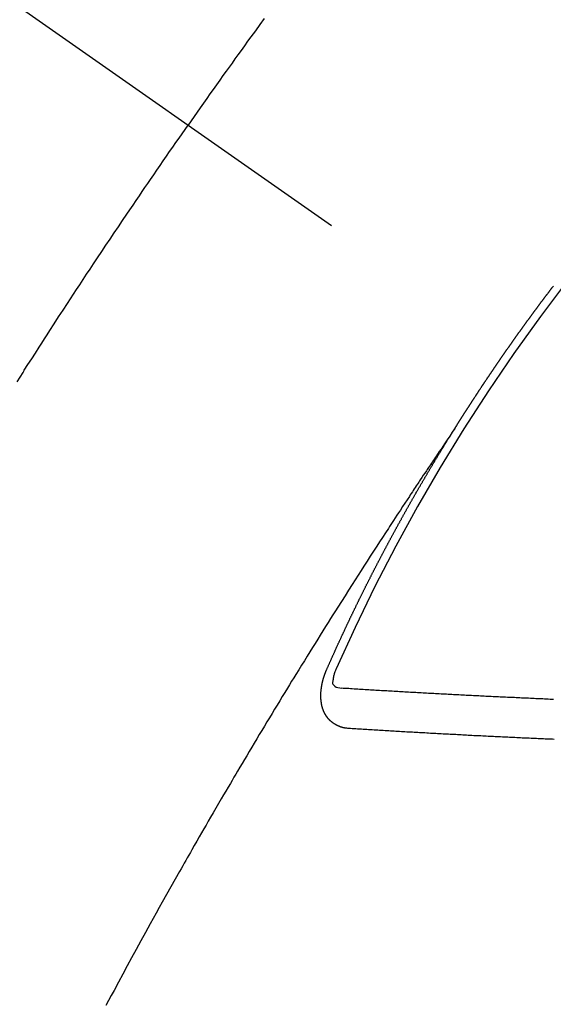
# Model space of a CAD drawing. Extents: x 163 to 26285, y -10810 to -2410.
# Drawn here: x 16024 to 16033, y -3892 to -3875 of the extents above; entities that cross this region are included whole.
import ezdxf

# ---------------------------------------------------------------- set-up
doc = ezdxf.new("R2010")
doc.units = 0
doc.header["$LTSCALE"] = 50
doc.header["$MEASUREMENT"] = 0
doc.linetypes.add('CENTER2', pattern=[1.125, 0.75, -0.125, 0.125, -0.125])
doc.linetypes.add('HIDDEN', pattern=[0.375, 0.25, -0.125])
doc.layers.get('0').update_dxf_attribs({"linetype": 'CONTINUOUS'})
doc.layers.add('150-機器', color=8, linetype='CONTINUOUS')
doc.layers.add('160-文字', color=254, linetype='CONTINUOUS')
doc.styles.add('KH001', font='txt')
doc.dimstyles.new('KH1xx030', dxfattribs={"dimscale": 30, "dimtxt": 2, "dimasz": 0.6, "dimexe": 0.3, "dimexo": 1.2, "dimgap": 0.5, "dimtad": 3, "dimdec": 1, "dimdsep": 46, "dimlunit": 6, "dimtxsty": 'KH001', "dimblk": 'DOT', "dimcen": 1, "dimdle": 1, "dimclrd": 256, "dimclre": 256, "dimclrt": 256, "dimadec": 0, "dimazin": 0, "dimtfac": 1, "dimtdec": 1, "dimtix": 1, "dimtmove": 2, "dimatfit": 3, "dimldrblk": 'CLOSEDBLANK', "dimfxl": 1, "dimtolj": 1, "dimtzin": 0, "dimlwd": -1, "dimlwe": -1, "dimarcsym": 0})

# ---------------------------------------------------------------- blocks, each defined once
blk = doc.blocks.new('_ClosedBlank')
at = {"color": 0, "linetype": 'ByBlock', "lineweight": -2}
for p, q in [((-1, 0.16667), (0, 0)), ((-1, 0.16667), (-1, -0.16667)), ((0, 0), (-1, -0.16667))]:
    blk.add_line(p, q, dxfattribs=at)
blk = doc.blocks.new('_Dot')
at = {"color": 0, "linetype": 'ByBlock', "lineweight": -2}
blk.add_line((-0.5, 0), (-1, 0), dxfattribs=at)
at = {"color": 0, "linetype": 'ByBlock', "const_width": 0.5}
blk.add_lwpolyline([(-0.25, 0, 1), (0.25, 0, 1)], format="xyb", close=True, dxfattribs=at)

msp = doc.modelspace()

# ---------------------------------------------------------------- linework, layer by layer
at = {"layer": '150-機器', "color": 13, "linetype": 'CENTER2'}
msp.add_line((15814.32, -3728.223), (16058.338, -3899.087), dxfattribs=at)
at = {"layer": '150-機器', "color": 13, "linetype": 'HIDDEN'}
for points in [[(16028.217, -3875.323), (16028.143, -3875.424), (16028.07, -3875.526), (16027.996, -3875.627), (16027.941, -3875.703), (16027.886, -3875.779), (16027.832, -3875.855), (16027.777, -3875.931), (16027.728, -3875.999), (16027.68, -3876.067), (16027.631, -3876.134), (16027.583, -3876.202), (16027.528, -3876.278), (16027.473, -3876.355), (16027.419, -3876.432), (16027.365, -3876.508), (16027.31, -3876.585), (16027.256, -3876.661), (16027.202, -3876.738), (16027.148, -3876.814), (16027.097, -3876.887), (16027.046, -3876.959), (16026.995, -3877.032), (16026.944, -3877.105)], [(16024.079, -3881.4), (16024.129, -3881.321), (16024.179, -3881.242), (16024.185, -3881.233), (16024.19, -3881.224), (16024.195, -3881.216), (16024.201, -3881.207), (16024.262, -3881.111), (16024.324, -3881.015), (16024.386, -3880.919), (16024.448, -3880.823), (16024.493, -3880.753), (16024.538, -3880.683), (16024.583, -3880.613), (16024.628, -3880.543), (16024.702, -3880.43), (16024.776, -3880.316), (16024.849, -3880.203), (16024.923, -3880.09), (16024.975, -3880.011), (16025.026, -3879.933), (16025.077, -3879.854), (16025.129, -3879.776), (16025.186, -3879.689), (16025.243, -3879.602), (16025.301, -3879.516), (16025.358, -3879.429), (16025.428, -3879.325), (16025.497, -3879.221), (16025.566, -3879.117), (16025.636, -3879.013), (16025.706, -3878.909), (16025.776, -3878.806), (16025.846, -3878.702), (16025.916, -3878.598), (16025.968, -3878.521), (16026.021, -3878.443), (16026.074, -3878.366), (16026.127, -3878.288), (16026.174, -3878.219), (16026.221, -3878.15), (16026.268, -3878.082), (16026.315, -3878.013), (16026.368, -3877.935), (16026.421, -3877.858), (16026.474, -3877.781), (16026.528, -3877.703), (16026.581, -3877.626), (16026.634, -3877.549), (16026.688, -3877.472), (16026.741, -3877.395), (16026.792, -3877.322), (16026.843, -3877.25), (16026.894, -3877.177), (16026.944, -3877.105)], [(16031.407, -3882.185), (16031.411, -3882.179), (16031.415, -3882.174), (16031.418, -3882.168), (16031.422, -3882.162), (16031.426, -3882.157), (16031.429, -3882.15), (16031.432, -3882.146), (16031.436, -3882.14), (16031.439, -3882.134), (16031.443, -3882.129), (16031.447, -3882.123), (16031.45, -3882.117), (16031.454, -3882.112), (16031.458, -3882.106), (16031.461, -3882.1), (16031.464, -3882.095), (16031.468, -3882.089), (16031.471, -3882.083), (16031.475, -3882.078), (16031.479, -3882.072), (16031.482, -3882.066), (16031.486, -3882.06), (16031.489, -3882.055), (16031.493, -3882.049), (16031.497, -3882.043), (16031.5, -3882.038), (16031.503, -3882.032), (16031.507, -3882.026), (16031.511, -3882.021), (16031.514, -3882.015), (16031.518, -3882.009), (16031.521, -3882.005), (16031.524, -3881.998), (16031.528, -3881.993), (16031.532, -3881.987), (16031.535, -3881.981), (16031.539, -3881.976), (16031.543, -3881.97), (16031.547, -3881.965), (16031.55, -3881.959), (16031.554, -3881.953), (16031.557, -3881.948), (16031.56, -3881.942), (16031.564, -3881.936), (16031.568, -3881.93), (16031.572, -3881.925), (16031.575, -3881.919), (16031.579, -3881.913), (16031.582, -3881.909), (16031.586, -3881.902), (16031.59, -3881.897), (16031.593, -3881.892), (16031.597, -3881.886), (16031.6, -3881.88), (16031.604, -3881.875), (16031.608, -3881.869), (16031.611, -3881.863), (16031.615, -3881.857), (16031.618, -3881.852), (16031.622, -3881.846), (16031.625, -3881.84), (16031.629, -3881.835), (16031.633, -3881.829), (16031.637, -3881.824), (16031.64, -3881.818), (16031.644, -3881.813), (16031.648, -3881.807), (16031.652, -3881.801), (16031.654, -3881.796), (16031.658, -3881.79), (16031.662, -3881.784), (16031.666, -3881.779), (16031.669, -3881.773), (16031.673, -3881.767), (16031.677, -3881.762), (16031.68, -3881.757), (16031.683, -3881.75), (16031.687, -3881.745), (16031.691, -3881.74), (16031.695, -3881.734), (16031.698, -3881.728), (16031.701, -3881.723), (16031.705, -3881.717), (16031.709, -3881.711), (16031.713, -3881.705), (16031.716, -3881.7), (16031.72, -3881.694), (16031.724, -3881.689), (16031.728, -3881.684), (16031.731, -3881.678), (16031.735, -3881.672), (16031.738, -3881.667), (16031.742, -3881.661), (16031.745, -3881.655), (16031.749, -3881.649), (16031.753, -3881.644), (16031.757, -3881.639), (16031.761, -3881.633), (16031.763, -3881.627), (16031.767, -3881.622), (16031.771, -3881.616), (16031.775, -3881.61), (16031.779, -3881.605), (16031.782, -3881.599), (16031.786, -3881.593), (16031.79, -3881.588), (16031.794, -3881.583), (16031.798, -3881.577), (16031.8, -3881.572), (16031.804, -3881.566), (16031.808, -3881.56), (16031.812, -3881.554), (16031.816, -3881.549), (16031.819, -3881.543), (16031.823, -3881.537), (16031.826, -3881.533), (16031.83, -3881.527), (16031.834, -3881.521), (16031.838, -3881.515), (16031.841, -3881.51), (16031.845, -3881.504), (16031.849, -3881.498), (16031.852, -3881.494), (16031.856, -3881.488), (16031.859, -3881.482), (16031.863, -3881.476), (16031.867, -3881.471), (16031.871, -3881.465), (16031.875, -3881.46), (16031.878, -3881.455), (16031.882, -3881.448), (16031.886, -3881.443), (16031.889, -3881.438), (16031.893, -3881.432), (16031.897, -3881.426), (16031.901, -3881.421), (16031.904, -3881.416), (16031.908, -3881.409), (16031.912, -3881.404), (16031.915, -3881.399), (16031.919, -3881.393), (16031.923, -3881.387), (16031.927, -3881.382), (16031.93, -3881.376), (16031.934, -3881.37), (16031.938, -3881.365), (16031.941, -3881.36), (16031.945, -3881.354), (16031.949, -3881.348), (16031.953, -3881.343), (16031.957, -3881.338), (16031.96, -3881.331), (16031.964, -3881.326), (16031.967, -3881.321), (16031.971, -3881.315), (16031.975, -3881.309), (16031.979, -3881.304), (16031.983, -3881.299), (16031.987, -3881.293), (16031.99, -3881.287), (16031.993, -3881.282), (16031.997, -3881.276), (16032.001, -3881.27), (16032.005, -3881.265), (16032.009, -3881.26), (16032.013, -3881.254), (16032.017, -3881.248), (16032.02, -3881.243), (16032.023, -3881.237), (16032.027, -3881.231), (16032.031, -3881.226), (16032.035, -3881.221), (16032.039, -3881.215), (16032.043, -3881.209), (16032.046, -3881.204), (16032.05, -3881.199), (16032.054, -3881.193), (16032.058, -3881.188), (16032.061, -3881.182), (16032.065, -3881.176), (16032.069, -3881.17), (16032.072, -3881.165), (16032.076, -3881.16), (16032.08, -3881.154), (16032.084, -3881.149), (16032.088, -3881.143), (16032.092, -3881.138), (16032.096, -3881.132), (16032.099, -3881.127), (16032.103, -3881.121), (16032.106, -3881.115), (16032.11, -3881.11), (16032.114, -3881.104), (16032.118, -3881.099), (16032.122, -3881.093), (16032.125, -3881.088), (16032.129, -3881.082), (16032.133, -3881.077), (16032.137, -3881.072), (16032.141, -3881.066), (16032.145, -3881.06), (16032.149, -3881.055), (16032.152, -3881.05), (16032.156, -3881.044), (16032.16, -3881.038), (16032.164, -3881.033), (16032.168, -3881.028), (16032.171, -3881.021), (16032.175, -3881.016), (16032.178, -3881.011), (16032.182, -3881.005), (16032.186, -3880.999), (16032.19, -3880.994), (16032.194, -3880.989), (16032.198, -3880.983), (16032.202, -3880.977), (16032.205, -3880.972), (16032.209, -3880.967), (16032.213, -3880.961), (16032.217, -3880.955), (16032.221, -3880.95), (16032.225, -3880.945), (16032.229, -3880.939), (16032.232, -3880.934), (16032.236, -3880.928), (16032.24, -3880.923), (16032.244, -3880.917), (16032.247, -3880.912), (16032.251, -3880.906), (16032.255, -3880.9), (16032.259, -3880.896), (16032.263, -3880.89), (16032.267, -3880.884), (16032.271, -3880.878), (16032.274, -3880.873), (16032.278, -3880.868), (16032.282, -3880.862), (16032.286, -3880.857), (16032.29, -3880.851), (16032.294, -3880.846), (16032.298, -3880.84), (16032.301, -3880.835), (16032.305, -3880.829), (16032.309, -3880.824), (16032.313, -3880.819), (16032.317, -3880.813), (16032.321, -3880.807), (16032.325, -3880.802), (16032.328, -3880.797), (16032.332, -3880.791), (16032.336, -3880.785), (16032.34, -3880.78), (16032.344, -3880.775), (16032.348, -3880.769), (16032.352, -3880.763), (16032.355, -3880.758), (16032.359, -3880.753), (16032.363, -3880.747), (16032.366, -3880.742), (16032.37, -3880.736), (16032.374, -3880.731), (16032.378, -3880.725), (16032.382, -3880.72), (16032.386, -3880.714), (16032.39, -3880.708), (16032.393, -3880.704), (16032.397, -3880.698), (16032.401, -3880.692), (16032.405, -3880.686), (16032.409, -3880.682), (16032.413, -3880.676), (16032.418, -3880.671), (16032.421, -3880.666), (16032.425, -3880.66), (16032.429, -3880.654), (16032.433, -3880.649), (16032.436, -3880.644), (16032.44, -3880.638), (16032.444, -3880.632), (16032.448, -3880.627), (16032.452, -3880.622), (16032.456, -3880.616), (16032.46, -3880.61), (16032.463, -3880.605), (16032.467, -3880.6), (16032.471, -3880.594), (16032.475, -3880.589), (16032.479, -3880.583), (16032.484, -3880.578), (16032.488, -3880.572), (16032.491, -3880.567), (16032.495, -3880.562), (16032.499, -3880.556), (16032.502, -3880.551), (16032.506, -3880.545), (16032.51, -3880.54), (16032.514, -3880.534), (16032.518, -3880.529), (16032.522, -3880.523), (16032.526, -3880.518), (16032.53, -3880.513), (16032.534, -3880.508), (16032.538, -3880.502), (16032.542, -3880.496), (16032.546, -3880.491), (16032.55, -3880.486), (16032.554, -3880.48), (16032.557, -3880.475), (16032.561, -3880.469), (16032.565, -3880.463), (16032.57, -3880.458), (16032.573, -3880.453), (16032.577, -3880.448), (16032.581, -3880.442), (16032.585, -3880.437), (16032.589, -3880.431), (16032.593, -3880.426), (16032.597, -3880.42), (16032.6, -3880.415), (16032.605, -3880.41), (16032.609, -3880.404), (16032.612, -3880.399), (16032.616, -3880.394), (16032.62, -3880.388), (16032.624, -3880.382), (16032.628, -3880.377), (16032.632, -3880.371), (16032.637, -3880.366), (16032.64, -3880.361), (16032.644, -3880.356), (16032.648, -3880.35), (16032.652, -3880.345), (16032.656, -3880.339), (16032.66, -3880.334), (16032.664, -3880.328), (16032.668, -3880.324), (16032.672, -3880.318), (16032.676, -3880.312), (16032.679, -3880.307), (16032.683, -3880.302), (16032.687, -3880.296), (16032.692, -3880.291), (16032.696, -3880.286), (16032.7, -3880.28), (16032.704, -3880.274), (16032.707, -3880.269), (16032.711, -3880.264), (16032.715, -3880.258), (16032.72, -3880.253), (16032.723, -3880.248), (16032.727, -3880.242), (16032.731, -3880.236), (16032.735, -3880.232), (16032.739, -3880.226), (16032.744, -3880.221), (16032.748, -3880.215), (16032.751, -3880.21), (16032.755, -3880.204), (16032.759, -3880.199), (16032.763, -3880.194), (16032.767, -3880.189), (16032.771, -3880.183), (16032.775, -3880.178), (16032.779, -3880.172), (16032.783, -3880.167), (16032.788, -3880.161), (16032.791, -3880.157), (16032.795, -3880.151), (16032.799, -3880.145), (16032.802, -3880.14), (16032.807, -3880.135), (16032.811, -3880.129), (16032.815, -3880.124), (16032.819, -3880.119), (16032.823, -3880.113), (16032.827, -3880.108), (16032.831, -3880.103), (16032.835, -3880.097), (16032.839, -3880.091), (16032.843, -3880.086), (16032.847, -3880.081), (16032.851, -3880.076), (16032.855, -3880.07), (16032.859, -3880.065), (16032.863, -3880.059), (16032.867, -3880.054), (16032.871, -3880.049), (16032.875, -3880.044), (16032.879, -3880.038), (16032.883, -3880.032), (16032.887, -3880.028), (16032.891, -3880.022), (16032.895, -3880.016), (16032.899, -3880.011), (16032.903, -3880.006), (16032.907, -3880.001), (16032.911, -3879.996), (16032.915, -3879.99), (16032.92, -3879.985), (16032.924, -3879.979), (16032.927, -3879.974), (16032.931, -3879.969), (16032.936, -3879.963), (16032.939, -3879.958), (16032.943, -3879.953), (16032.947, -3879.947), (16032.952, -3879.942), (16032.956, -3879.937), (16032.96, -3879.931), (16032.964, -3879.926), (16032.968, -3879.921), (16032.972, -3879.916), (16032.976, -3879.91), (16032.979, -3879.905), (16032.984, -3879.9), (16032.988, -3879.894), (16032.992, -3879.888), (16032.996, -3879.883), (16033, -3879.878), (16033.004, -3879.873), (16033.008, -3879.868), (16033.012, -3879.862), (16033.017, -3879.857), (16033.02, -3879.852), (16033.024, -3879.846), (16033.029, -3879.841), (16033.032, -3879.836), (16033.036, -3879.83), (16033.04, -3879.825), (16033.045, -3879.82), (16033.049, -3879.815), (16033.053, -3879.809), (16033.057, -3879.804), (16033.061, -3879.799)], [(16031.411, -3882.179), (16031.368, -3882.244), (16031.325, -3882.308), (16031.281, -3882.372), (16031.238, -3882.437), (16031.209, -3882.481), (16031.179, -3882.525), (16031.15, -3882.569), (16031.12, -3882.612), (16031.103, -3882.638), (16031.086, -3882.663), (16031.069, -3882.688), (16031.052, -3882.713), (16031.035, -3882.738), (16031.018, -3882.763), (16031.001, -3882.788), (16030.984, -3882.813), (16030.972, -3882.832), (16030.959, -3882.851), (16030.946, -3882.87), (16030.934, -3882.889), (16030.909, -3882.927), (16030.883, -3882.965), (16030.858, -3883.003), (16030.832, -3883.04), (16030.82, -3883.059), (16030.807, -3883.078), (16030.795, -3883.097), (16030.782, -3883.116), (16030.765, -3883.141), (16030.749, -3883.166), (16030.732, -3883.191), (16030.715, -3883.217), (16030.699, -3883.242), (16030.682, -3883.268), (16030.665, -3883.293), (16030.649, -3883.318), (16030.611, -3883.375), (16030.574, -3883.432), (16030.536, -3883.489), (16030.498, -3883.546), (16030.469, -3883.59), (16030.441, -3883.634), (16030.412, -3883.678), (16030.383, -3883.723), (16030.361, -3883.755), (16030.34, -3883.788), (16030.318, -3883.82), (16030.297, -3883.853), (16030.248, -3883.927), (16030.199, -3884.003), (16030.15, -3884.078), (16030.102, -3884.153), (16030.049, -3884.236), (16029.995, -3884.318), (16029.942, -3884.401), (16029.889, -3884.484), (16029.84, -3884.56), (16029.791, -3884.636), (16029.742, -3884.713), (16029.693, -3884.789), (16029.632, -3884.884), (16029.572, -3884.98), (16029.511, -3885.075), (16029.45, -3885.171), (16029.41, -3885.235), (16029.37, -3885.299), (16029.33, -3885.363), (16029.29, -3885.426), (16029.246, -3885.497), (16029.201, -3885.567), (16029.157, -3885.637), (16029.114, -3885.707), (16029.07, -3885.778), (16029.026, -3885.848), (16028.982, -3885.919), (16028.938, -3885.989), (16028.891, -3886.066), (16028.844, -3886.142), (16028.796, -3886.219), (16028.749, -3886.296), (16028.713, -3886.354), (16028.678, -3886.411), (16028.642, -3886.469), (16028.607, -3886.526), (16028.564, -3886.597), (16028.521, -3886.668), (16028.478, -3886.738), (16028.435, -3886.809), (16028.392, -3886.879), (16028.349, -3886.95), (16028.307, -3887.021), (16028.264, -3887.091), (16028.221, -3887.162), (16028.179, -3887.232), (16028.136, -3887.303), (16028.094, -3887.374), (16028.052, -3887.445), (16028.009, -3887.515), (16027.967, -3887.586), (16027.925, -3887.657), (16027.887, -3887.722), (16027.849, -3887.786), (16027.811, -3887.85), (16027.773, -3887.915), (16027.742, -3887.966), (16027.712, -3888.017), (16027.681, -3888.069), (16027.651, -3888.12), (16027.613, -3888.184), (16027.575, -3888.249), (16027.537, -3888.313), (16027.5, -3888.377), (16027.455, -3888.455), (16027.409, -3888.532), (16027.364, -3888.61), (16027.319, -3888.687), (16027.282, -3888.752), (16027.245, -3888.816), (16027.207, -3888.881), (16027.17, -3888.945), (16027.129, -3889.016), (16027.089, -3889.087), (16027.048, -3889.159), (16027.008, -3889.23), (16026.982, -3889.275), (16026.956, -3889.32), (16026.93, -3889.365), (16026.905, -3889.41), (16026.879, -3889.455), (16026.853, -3889.5), (16026.828, -3889.546), (16026.802, -3889.591), (16026.729, -3889.72), (16026.656, -3889.849), (16026.583, -3889.979), (16026.511, -3890.108), (16026.46, -3890.198), (16026.41, -3890.289), (16026.36, -3890.379), (16026.31, -3890.47), (16026.231, -3890.612), (16026.153, -3890.754), (16026.075, -3890.896), (16025.997, -3891.039), (16025.923, -3891.174), (16025.85, -3891.31), (16025.776, -3891.446), (16025.703, -3891.582), (16025.658, -3891.666), (16025.612, -3891.75), (16025.567, -3891.834)], [(16029.264, -3886.218), (16029.268, -3886.209), (16029.271, -3886.2), (16029.275, -3886.192), (16029.278, -3886.183), (16029.283, -3886.175), (16029.287, -3886.166), (16029.29, -3886.158), (16029.294, -3886.149), (16029.297, -3886.141), (16029.301, -3886.132), (16029.306, -3886.123), (16029.309, -3886.115), (16029.313, -3886.106), (16029.316, -3886.098), (16029.32, -3886.089), (16029.325, -3886.081), (16029.328, -3886.072), (16029.332, -3886.064), (16029.335, -3886.055), (16029.339, -3886.046), (16029.344, -3886.038), (16029.347, -3886.029), (16029.351, -3886.021), (16029.354, -3886.012), (16029.359, -3886.004), (16029.363, -3885.995), (16029.366, -3885.987), (16029.37, -3885.978), (16029.374, -3885.969), (16029.378, -3885.961), (16029.382, -3885.952), (16029.385, -3885.944), (16029.389, -3885.935), (16029.394, -3885.927), (16029.397, -3885.918), (16029.401, -3885.91), (16029.404, -3885.901), (16029.409, -3885.892), (16029.412, -3885.884), (16029.416, -3885.875), (16029.42, -3885.867), (16029.424, -3885.858), (16029.428, -3885.85), (16029.431, -3885.841), (16029.436, -3885.833), (16029.44, -3885.824), (16029.443, -3885.815), (16029.448, -3885.808), (16029.452, -3885.798), (16029.455, -3885.79), (16029.459, -3885.781), (16029.463, -3885.773), (16029.467, -3885.764), (16029.471, -3885.755), (16029.475, -3885.748), (16029.479, -3885.739), (16029.483, -3885.73), (16029.487, -3885.722), (16029.491, -3885.713), (16029.495, -3885.704), (16029.499, -3885.696), (16029.502, -3885.688), (16029.506, -3885.679), (16029.511, -3885.67), (16029.514, -3885.662), (16029.518, -3885.653), (16029.523, -3885.645), (16029.526, -3885.636), (16029.53, -3885.628), (16029.534, -3885.62), (16029.538, -3885.61), (16029.542, -3885.602), (16029.546, -3885.594), (16029.55, -3885.585), (16029.555, -3885.577), (16029.558, -3885.568), (16029.562, -3885.559), (16029.566, -3885.551), (16029.57, -3885.542), (16029.573, -3885.534), (16029.578, -3885.525), (16029.582, -3885.517), (16029.586, -3885.509), (16029.59, -3885.499), (16029.594, -3885.491), (16029.598, -3885.483), (16029.602, -3885.474), (16029.607, -3885.466), (16029.61, -3885.457), (16029.614, -3885.448), (16029.619, -3885.44), (16029.622, -3885.432), (16029.627, -3885.423), (16029.63, -3885.414), (16029.635, -3885.406), (16029.639, -3885.397), (16029.642, -3885.389), (16029.647, -3885.381), (16029.651, -3885.371), (16029.655, -3885.363), (16029.659, -3885.355), (16029.664, -3885.346), (16029.667, -3885.338), (16029.671, -3885.329), (16029.675, -3885.32), (16029.679, -3885.312), (16029.683, -3885.304), (16029.687, -3885.295), (16029.692, -3885.287), (16029.695, -3885.278), (16029.7, -3885.27), (16029.704, -3885.261), (16029.709, -3885.252), (16029.712, -3885.244), (16029.716, -3885.236), (16029.721, -3885.227), (16029.725, -3885.219), (16029.728, -3885.21), (16029.733, -3885.201), (16029.737, -3885.193), (16029.741, -3885.185), (16029.745, -3885.176), (16029.75, -3885.168), (16029.754, -3885.158), (16029.758, -3885.151), (16029.761, -3885.142), (16029.766, -3885.133), (16029.77, -3885.125), (16029.774, -3885.117), (16029.778, -3885.108), (16029.783, -3885.1), (16029.787, -3885.09), (16029.791, -3885.082), (16029.795, -3885.074), (16029.799, -3885.065), (16029.803, -3885.057), (16029.808, -3885.048), (16029.811, -3885.039), (16029.816, -3885.032), (16029.821, -3885.023), (16029.824, -3885.014), (16029.829, -3885.006), (16029.833, -3884.997), (16029.837, -3884.989), (16029.841, -3884.98), (16029.845, -3884.972), (16029.849, -3884.963), (16029.854, -3884.955), (16029.858, -3884.947), (16029.862, -3884.937), (16029.866, -3884.929), (16029.871, -3884.92), (16029.875, -3884.912), (16029.879, -3884.904), (16029.883, -3884.895), (16029.888, -3884.887), (16029.892, -3884.878), (16029.896, -3884.87), (16029.9, -3884.862), (16029.904, -3884.853), (16029.909, -3884.845), (16029.913, -3884.835), (16029.917, -3884.827), (16029.922, -3884.819), (16029.926, -3884.81), (16029.93, -3884.802), (16029.934, -3884.793), (16029.938, -3884.785), (16029.943, -3884.776), (16029.947, -3884.768), (16029.952, -3884.759), (16029.956, -3884.751), (16029.96, -3884.743), (16029.964, -3884.734), (16029.969, -3884.726), (16029.973, -3884.717), (16029.977, -3884.709), (16029.982, -3884.7), (16029.986, -3884.691), (16029.991, -3884.683), (16029.995, -3884.675), (16029.998, -3884.666), (16030.003, -3884.658), (16030.008, -3884.65), (16030.012, -3884.64), (16030.016, -3884.632), (16030.021, -3884.624), (16030.024, -3884.615), (16030.029, -3884.606), (16030.034, -3884.599), (16030.038, -3884.589), (16030.042, -3884.581), (16030.046, -3884.573), (16030.051, -3884.564), (16030.055, -3884.556), (16030.06, -3884.547), (16030.064, -3884.539), (16030.068, -3884.53), (16030.073, -3884.522), (16030.077, -3884.513), (16030.081, -3884.505), (16030.086, -3884.496), (16030.09, -3884.488), (16030.095, -3884.48), (16030.099, -3884.471), (16030.104, -3884.462), (16030.108, -3884.454), (16030.112, -3884.446), (16030.116, -3884.437), (16030.121, -3884.429), (16030.125, -3884.42), (16030.13, -3884.413), (16030.134, -3884.403), (16030.138, -3884.395), (16030.143, -3884.387), (16030.147, -3884.379), (16030.152, -3884.369), (16030.156, -3884.361), (16030.161, -3884.353), (16030.165, -3884.345), (16030.169, -3884.335), (16030.174, -3884.328), (16030.178, -3884.319), (16030.183, -3884.311), (16030.188, -3884.302), (16030.191, -3884.294), (16030.196, -3884.285), (16030.2, -3884.277), (16030.205, -3884.268), (16030.21, -3884.26), (16030.214, -3884.251), (16030.218, -3884.243), (16030.223, -3884.234), (16030.227, -3884.226), (16030.232, -3884.218), (16030.236, -3884.209), (16030.241, -3884.2), (16030.245, -3884.192), (16030.25, -3884.184), (16030.254, -3884.176), (16030.259, -3884.167), (16030.263, -3884.159), (16030.268, -3884.15), (16030.272, -3884.142), (16030.277, -3884.133), (16030.281, -3884.125), (16030.286, -3884.116), (16030.29, -3884.107), (16030.294, -3884.099), (16030.299, -3884.09), (16030.304, -3884.083), (16030.309, -3884.074), (16030.313, -3884.066), (16030.318, -3884.057), (16030.322, -3884.049), (16030.326, -3884.04), (16030.331, -3884.032), (16030.335, -3884.023), (16030.34, -3884.015), (16030.345, -3884.007), (16030.349, -3883.999), (16030.354, -3883.99), (16030.358, -3883.982), (16030.363, -3883.973), (16030.367, -3883.964), (16030.372, -3883.956), (16030.376, -3883.947), (16030.381, -3883.939), (16030.386, -3883.931), (16030.39, -3883.923), (16030.395, -3883.914), (16030.399, -3883.906), (16030.404, -3883.897), (16030.409, -3883.889), (16030.413, -3883.881), (16030.418, -3883.872), (16030.422, -3883.863), (16030.427, -3883.855), (16030.431, -3883.847), (16030.436, -3883.838), (16030.44, -3883.83), (16030.445, -3883.821), (16030.45, -3883.813), (16030.454, -3883.805), (16030.459, -3883.796), (16030.464, -3883.788), (16030.469, -3883.779), (16030.473, -3883.771), (16030.478, -3883.763), (16030.482, -3883.755), (16030.487, -3883.746), (16030.491, -3883.738), (16030.496, -3883.729), (16030.501, -3883.72), (16030.506, -3883.713), (16030.51, -3883.704), (16030.515, -3883.696), (16030.52, -3883.687), (16030.524, -3883.679), (16030.529, -3883.67), (16030.534, -3883.662), (16030.538, -3883.654), (16030.543, -3883.645), (16030.547, -3883.637), (16030.552, -3883.628), (16030.557, -3883.62), (16030.562, -3883.612), (16030.566, -3883.603), (16030.571, -3883.595), (16030.576, -3883.586), (16030.58, -3883.578), (16030.585, -3883.57), (16030.589, -3883.562), (16030.594, -3883.553), (16030.599, -3883.544), (16030.603, -3883.536), (16030.608, -3883.528), (16030.613, -3883.52), (16030.617, -3883.511), (16030.622, -3883.502), (16030.627, -3883.494), (16030.632, -3883.486), (16030.637, -3883.478), (16030.642, -3883.469), (16030.647, -3883.461), (16030.651, -3883.453), (16030.656, -3883.444), (16030.66, -3883.436), (16030.665, -3883.427), (16030.67, -3883.419), (16030.674, -3883.411), (16030.679, -3883.402), (16030.684, -3883.394), (16030.689, -3883.386), (16030.694, -3883.377), (16030.698, -3883.369), (16030.703, -3883.36), (16030.708, -3883.352), (16030.713, -3883.344), (16030.718, -3883.335), (16030.722, -3883.327), (16030.727, -3883.318), (16030.732, -3883.311), (16030.737, -3883.302), (16030.742, -3883.294), (16030.746, -3883.286), (16030.751, -3883.277), (16030.755, -3883.269), (16030.76, -3883.26), (16030.766, -3883.252), (16030.77, -3883.244), (16030.775, -3883.235), (16030.78, -3883.227), (16030.784, -3883.219), (16030.789, -3883.21), (16030.794, -3883.202), (16030.799, -3883.194), (16030.804, -3883.185), (16030.809, -3883.177), (16030.813, -3883.168), (16030.818, -3883.16), (16030.823, -3883.152), (16030.828, -3883.144), (16030.833, -3883.136), (16030.838, -3883.127), (16030.843, -3883.118), (16030.847, -3883.11), (16030.853, -3883.102), (16030.857, -3883.094), (16030.862, -3883.085), (16030.867, -3883.077), (16030.871, -3883.069), (16030.877, -3883.061), (16030.882, -3883.052), (16030.886, -3883.044), (16030.891, -3883.035), (16030.897, -3883.027), (16030.901, -3883.019), (16030.906, -3883.01), (16030.91, -3883.002), (16030.915, -3882.994), (16030.921, -3882.985), (16030.925, -3882.978), (16030.93, -3882.969), (16030.935, -3882.96), (16030.94, -3882.953), (16030.945, -3882.944), (16030.95, -3882.935), (16030.954, -3882.927), (16030.96, -3882.919), (16030.964, -3882.911), (16030.969, -3882.902), (16030.974, -3882.894), (16030.979, -3882.886), (16030.984, -3882.878), (16030.989, -3882.869), (16030.994, -3882.862), (16030.999, -3882.853), (16031.004, -3882.844), (16031.008, -3882.836), (16031.014, -3882.828), (16031.019, -3882.819), (16031.023, -3882.811), (16031.029, -3882.803), (16031.034, -3882.794), (16031.038, -3882.786), (16031.043, -3882.778), (16031.048, -3882.77), (16031.053, -3882.762), (16031.058, -3882.753), (16031.063, -3882.746), (16031.068, -3882.737), (16031.073, -3882.728), (16031.078, -3882.721), (16031.083, -3882.712), (16031.088, -3882.703), (16031.093, -3882.696), (16031.098, -3882.687), (16031.103, -3882.678), (16031.108, -3882.671), (16031.113, -3882.662), (16031.118, -3882.654), (16031.123, -3882.646), (16031.128, -3882.637), (16031.133, -3882.629), (16031.138, -3882.621), (16031.143, -3882.613), (16031.149, -3882.604), (16031.153, -3882.597), (16031.158, -3882.588), (16031.164, -3882.58), (16031.168, -3882.572), (16031.173, -3882.563), (16031.179, -3882.555), (16031.183, -3882.547), (16031.189, -3882.539), (16031.194, -3882.53), (16031.198, -3882.522), (16031.204, -3882.514), (16031.209, -3882.505), (16031.214, -3882.498), (16031.219, -3882.489), (16031.224, -3882.481), (16031.229, -3882.473), (16031.234, -3882.464), (16031.239, -3882.456), (16031.244, -3882.448), (16031.249, -3882.44), (16031.254, -3882.431), (16031.26, -3882.423), (16031.264, -3882.415), (16031.269, -3882.406), (16031.275, -3882.398), (16031.279, -3882.39), (16031.285, -3882.382), (16031.29, -3882.373), (16031.295, -3882.366), (16031.3, -3882.357), (16031.306, -3882.349), (16031.31, -3882.341), (16031.316, -3882.333), (16031.321, -3882.324), (16031.326, -3882.317), (16031.331, -3882.308), (16031.336, -3882.299), (16031.341, -3882.292), (16031.346, -3882.283), (16031.351, -3882.275), (16031.356, -3882.266), (16031.361, -3882.259), (16031.366, -3882.25), (16031.372, -3882.242), (16031.376, -3882.234), (16031.382, -3882.226), (16031.387, -3882.217), (16031.392, -3882.21), (16031.397, -3882.201), (16031.403, -3882.193), (16031.407, -3882.185)], [(16029.63, -3887.2), (16029.628, -3887.2), (16029.626, -3887.2), (16029.624, -3887.199), (16029.621, -3887.2), (16029.618, -3887.199), (16029.616, -3887.199), (16029.613, -3887.198), (16029.611, -3887.198), (16029.608, -3887.199), (16029.606, -3887.198), (16029.604, -3887.198), (16029.601, -3887.197), (16029.599, -3887.197), (16029.597, -3887.196), (16029.594, -3887.197), (16029.592, -3887.196), (16029.589, -3887.196), (16029.586, -3887.195), (16029.584, -3887.195), (16029.582, -3887.195), (16029.58, -3887.194), (16029.578, -3887.194), (16029.575, -3887.194), (16029.572, -3887.193), (16029.57, -3887.193), (16029.567, -3887.193), (16029.565, -3887.193), (16029.563, -3887.192), (16029.56, -3887.191), (16029.558, -3887.191), (16029.556, -3887.191), (16029.553, -3887.19), (16029.552, -3887.189), (16029.549, -3887.189), (16029.546, -3887.188), (16029.544, -3887.188), (16029.542, -3887.187), (16029.54, -3887.187), (16029.537, -3887.186), (16029.535, -3887.186), (16029.533, -3887.185), (16029.531, -3887.184), (16029.529, -3887.184), (16029.526, -3887.183), (16029.523, -3887.183), (16029.522, -3887.182), (16029.519, -3887.181), (16029.517, -3887.181), (16029.514, -3887.18), (16029.513, -3887.179), (16029.51, -3887.179), (16029.508, -3887.178), (16029.505, -3887.177), (16029.504, -3887.176), (16029.501, -3887.176), (16029.499, -3887.176), (16029.497, -3887.174), (16029.494, -3887.173), (16029.493, -3887.172), (16029.491, -3887.172), (16029.488, -3887.171), (16029.486, -3887.17), (16029.484, -3887.17), (16029.482, -3887.169), (16029.479, -3887.168), (16029.477, -3887.167), (16029.475, -3887.166), (16029.473, -3887.166), (16029.471, -3887.164), (16029.468, -3887.164), (16029.467, -3887.163), (16029.465, -3887.162), (16029.462, -3887.161), (16029.46, -3887.16), (16029.458, -3887.159), (16029.457, -3887.158), (16029.454, -3887.157), (16029.452, -3887.156), (16029.45, -3887.156), (16029.448, -3887.154), (16029.445, -3887.154), (16029.444, -3887.152), (16029.442, -3887.151), (16029.44, -3887.151), (16029.437, -3887.149), (16029.436, -3887.148), (16029.433, -3887.148), (16029.432, -3887.147), (16029.429, -3887.145), (16029.427, -3887.145), (16029.425, -3887.143), (16029.424, -3887.142), (16029.421, -3887.141), (16029.419, -3887.14), (16029.418, -3887.139), (16029.416, -3887.138), (16029.413, -3887.136), (16029.411, -3887.136), (16029.41, -3887.135), (16029.408, -3887.134), (16029.406, -3887.132), (16029.404, -3887.131), (16029.402, -3887.13), (16029.4, -3887.129), (16029.398, -3887.128), (16029.396, -3887.126), (16029.394, -3887.125), (16029.393, -3887.124), (16029.39, -3887.122), (16029.389, -3887.121), (16029.387, -3887.12), (16029.385, -3887.118), (16029.383, -3887.117), (16029.381, -3887.116), (16029.38, -3887.115), (16029.377, -3887.113), (16029.376, -3887.112), (16029.374, -3887.111), (16029.372, -3887.11), (16029.37, -3887.108), (16029.368, -3887.107), (16029.367, -3887.106), (16029.365, -3887.105), (16029.362, -3887.103), (16029.361, -3887.102), (16029.359, -3887.101), (16029.358, -3887.1), (16029.356, -3887.097), (16029.354, -3887.096), (16029.352, -3887.095), (16029.351, -3887.094), (16029.348, -3887.092), (16029.347, -3887.091), (16029.346, -3887.089), (16029.344, -3887.088), (16029.342, -3887.086), (16029.34, -3887.085), (16029.338, -3887.084), (16029.337, -3887.082), (16029.335, -3887.08), (16029.333, -3887.079), (16029.332, -3887.078), (16029.33, -3887.076), (16029.328, -3887.074), (16029.326, -3887.073), (16029.325, -3887.071), (16029.324, -3887.07), (16029.321, -3887.068), (16029.32, -3887.066), (16029.319, -3887.065), (16029.317, -3887.063), (16029.315, -3887.061), (16029.313, -3887.06), (16029.312, -3887.058), (16029.311, -3887.057), (16029.31, -3887.055), (16029.307, -3887.053), (16029.306, -3887.051), (16029.304, -3887.05), (16029.303, -3887.049), (16029.301, -3887.046), (16029.299, -3887.045), (16029.298, -3887.043), (16029.297, -3887.042), (16029.296, -3887.04), (16029.294, -3887.038), (16029.292, -3887.037), (16029.291, -3887.035), (16029.289, -3887.033), (16029.287, -3887.031), (16029.286, -3887.03), (16029.285, -3887.028), (16029.284, -3887.026), (16029.282, -3887.025), (16029.28, -3887.022), (16029.279, -3887.02), (16029.278, -3887.019), (16029.276, -3887.017), (16029.275, -3887.015), (16029.273, -3887.013), (16029.272, -3887.012), (16029.271, -3887.01), (16029.27, -3887.008), (16029.268, -3887.006), (16029.267, -3887.004), (16029.265, -3887.002), (16029.264, -3887), (16029.262, -3886.999), (16029.261, -3886.997), (16029.26, -3886.995), (16029.258, -3886.992), (16029.257, -3886.99), (16029.256, -3886.988), (16029.255, -3886.987), (16029.254, -3886.985), (16029.253, -3886.983), (16029.251, -3886.981), (16029.25, -3886.979), (16029.249, -3886.977), (16029.248, -3886.975), (16029.246, -3886.973), (16029.245, -3886.971), (16029.244, -3886.969), (16029.242, -3886.967), (16029.241, -3886.965), (16029.24, -3886.963), (16029.239, -3886.961), (16029.238, -3886.959), (16029.237, -3886.957), (16029.236, -3886.955), (16029.235, -3886.953), (16029.233, -3886.95), (16029.232, -3886.948), (16029.231, -3886.946), (16029.23, -3886.944), (16029.229, -3886.942), (16029.228, -3886.941), (16029.227, -3886.938), (16029.226, -3886.936), (16029.225, -3886.934), (16029.224, -3886.932), (16029.222, -3886.929), (16029.221, -3886.927), (16029.221, -3886.925), (16029.22, -3886.923), (16029.219, -3886.921), (16029.218, -3886.919), (16029.217, -3886.916), (16029.216, -3886.914), (16029.215, -3886.912), (16029.214, -3886.91), (16029.213, -3886.907), (16029.212, -3886.905), (16029.211, -3886.903), (16029.211, -3886.901), (16029.21, -3886.899), (16029.209, -3886.897), (16029.207, -3886.893), (16029.206, -3886.891), (16029.206, -3886.889), (16029.205, -3886.887), (16029.204, -3886.885), (16029.203, -3886.882), (16029.202, -3886.88), (16029.202, -3886.877), (16029.201, -3886.875), (16029.2, -3886.872), (16029.199, -3886.87), (16029.199, -3886.868), (16029.197, -3886.866), (16029.197, -3886.863), (16029.196, -3886.861), (16029.195, -3886.858), (16029.194, -3886.856), (16029.195, -3886.854), (16029.194, -3886.852), (16029.193, -3886.849), (16029.192, -3886.847), (16029.192, -3886.844), (16029.191, -3886.842), (16029.19, -3886.84), (16029.19, -3886.837), (16029.189, -3886.834), (16029.188, -3886.832), (16029.187, -3886.829), (16029.187, -3886.827), (16029.186, -3886.825), (16029.185, -3886.822), (16029.185, -3886.819), (16029.184, -3886.817), (16029.184, -3886.815), (16029.184, -3886.812), (16029.183, -3886.809), (16029.182, -3886.807), (16029.182, -3886.805), (16029.181, -3886.802), (16029.181, -3886.799), (16029.18, -3886.797), (16029.18, -3886.795), (16029.179, -3886.792), (16029.179, -3886.789), (16029.179, -3886.787), (16029.178, -3886.784), (16029.177, -3886.782), (16029.176, -3886.779), (16029.177, -3886.777), (16029.176, -3886.774), (16029.176, -3886.771), (16029.175, -3886.769), (16029.175, -3886.766), (16029.174, -3886.763), (16029.175, -3886.761), (16029.174, -3886.758), (16029.174, -3886.755), (16029.173, -3886.752), (16029.173, -3886.75), (16029.173, -3886.748), (16029.173, -3886.745), (16029.172, -3886.742), (16029.172, -3886.739), (16029.172, -3886.737), (16029.171, -3886.734), (16029.171, -3886.731), (16029.17, -3886.729), (16029.171, -3886.726), (16029.17, -3886.724), (16029.17, -3886.721), (16029.169, -3886.718), (16029.17, -3886.716), (16029.169, -3886.713), (16029.169, -3886.71), (16029.169, -3886.708), (16029.169, -3886.705), (16029.169, -3886.702), (16029.168, -3886.699), (16029.168, -3886.697), (16029.168, -3886.694), (16029.167, -3886.691), (16029.168, -3886.688), (16029.168, -3886.685), (16029.167, -3886.683), (16029.168, -3886.68), (16029.167, -3886.678), (16029.167, -3886.674), (16029.168, -3886.672), (16029.167, -3886.669), (16029.167, -3886.666), (16029.167, -3886.663), (16029.167, -3886.66), (16029.167, -3886.658), (16029.167, -3886.656), (16029.167, -3886.652), (16029.167, -3886.65), (16029.167, -3886.647), (16029.168, -3886.644), (16029.167, -3886.641), (16029.167, -3886.638), (16029.168, -3886.635), (16029.167, -3886.633), (16029.167, -3886.63), (16029.167, -3886.627), (16029.168, -3886.625), (16029.167, -3886.622), (16029.167, -3886.618), (16029.168, -3886.616), (16029.168, -3886.612), (16029.168, -3886.61), (16029.168, -3886.607), (16029.169, -3886.604), (16029.168, -3886.602), (16029.169, -3886.599), (16029.168, -3886.596), (16029.169, -3886.593), (16029.169, -3886.59), (16029.17, -3886.587), (16029.169, -3886.584), (16029.17, -3886.581), (16029.17, -3886.578), (16029.171, -3886.575), (16029.171, -3886.573), (16029.171, -3886.57), (16029.171, -3886.567), (16029.171, -3886.564), (16029.172, -3886.562), (16029.172, -3886.558), (16029.172, -3886.556), (16029.172, -3886.552), (16029.173, -3886.549), (16029.173, -3886.547), (16029.174, -3886.543), (16029.174, -3886.541), (16029.174, -3886.538), (16029.174, -3886.535), (16029.175, -3886.532), (16029.175, -3886.529), (16029.176, -3886.526), (16029.177, -3886.523), (16029.177, -3886.52), (16029.177, -3886.518), (16029.178, -3886.515), (16029.178, -3886.511), (16029.178, -3886.509), (16029.179, -3886.506), (16029.179, -3886.502), (16029.18, -3886.5), (16029.18, -3886.497), (16029.181, -3886.493), (16029.181, -3886.491), (16029.182, -3886.488), (16029.183, -3886.485), (16029.183, -3886.482), (16029.183, -3886.479), (16029.184, -3886.476), (16029.184, -3886.473), (16029.185, -3886.47), (16029.185, -3886.468), (16029.186, -3886.464), (16029.187, -3886.461), (16029.187, -3886.458), (16029.188, -3886.455), (16029.188, -3886.453), (16029.189, -3886.45), (16029.189, -3886.446), (16029.19, -3886.443), (16029.191, -3886.44), (16029.191, -3886.438), (16029.192, -3886.435), (16029.193, -3886.432), (16029.193, -3886.428), (16029.194, -3886.425), (16029.195, -3886.422), (16029.196, -3886.419), (16029.196, -3886.417), (16029.197, -3886.414), (16029.198, -3886.411), (16029.198, -3886.407), (16029.199, -3886.404), (16029.2, -3886.401), (16029.201, -3886.398), (16029.202, -3886.395), (16029.203, -3886.392), (16029.204, -3886.389), (16029.204, -3886.387), (16029.205, -3886.384), (16029.206, -3886.381), (16029.207, -3886.378), (16029.208, -3886.375), (16029.208, -3886.372), (16029.209, -3886.369), (16029.21, -3886.366), (16029.211, -3886.363), (16029.211, -3886.359), (16029.212, -3886.356), (16029.213, -3886.353), (16029.215, -3886.351), (16029.216, -3886.348), (16029.217, -3886.345), (16029.217, -3886.342), (16029.218, -3886.338), (16029.219, -3886.335), (16029.22, -3886.332), (16029.221, -3886.329), (16029.222, -3886.326), (16029.223, -3886.323), (16029.224, -3886.32), (16029.225, -3886.317), (16029.226, -3886.313), (16029.227, -3886.31), (16029.229, -3886.308), (16029.23, -3886.305), (16029.231, -3886.302), (16029.231, -3886.299), (16029.232, -3886.296), (16029.233, -3886.293), (16029.235, -3886.29), (16029.236, -3886.287), (16029.237, -3886.284), (16029.238, -3886.281), (16029.239, -3886.278), (16029.241, -3886.275), (16029.242, -3886.272), (16029.243, -3886.269), (16029.244, -3886.265), (16029.246, -3886.263), (16029.247, -3886.26), (16029.248, -3886.257), (16029.249, -3886.254), (16029.25, -3886.251), (16029.252, -3886.247), (16029.253, -3886.244), (16029.254, -3886.241), (16029.255, -3886.239), (16029.256, -3886.236), (16029.258, -3886.232), (16029.258, -3886.229), (16029.26, -3886.227), (16029.261, -3886.224), (16029.262, -3886.221), (16029.264, -3886.218)], [(16029.426, -3886.192), (16029.418, -3886.212), (16029.411, -3886.232), (16029.403, -3886.252), (16029.396, -3886.272), (16029.392, -3886.285), (16029.388, -3886.298), (16029.385, -3886.31), (16029.381, -3886.323), (16029.377, -3886.342), (16029.374, -3886.361), (16029.371, -3886.38), (16029.368, -3886.399), (16029.366, -3886.412), (16029.364, -3886.424), (16029.363, -3886.436), (16029.364, -3886.448), (16029.37, -3886.461), (16029.378, -3886.473), (16029.388, -3886.483), (16029.4, -3886.493), (16029.426, -3886.507), (16029.454, -3886.516), (16029.482, -3886.522), (16029.511, -3886.527)], [(16033.064, -3886.715), (16033.034, -3886.714), (16033.005, -3886.713), (16032.974, -3886.711), (16032.945, -3886.71), (16032.915, -3886.709), (16032.885, -3886.707), (16032.856, -3886.706), (16032.826, -3886.705), (16032.796, -3886.703), (16032.766, -3886.702), (16032.737, -3886.701), (16032.707, -3886.699), (16032.678, -3886.698), (16032.647, -3886.696), (16032.618, -3886.695), (16032.588, -3886.694), (16032.558, -3886.693), (16032.528, -3886.691), (16032.498, -3886.69), (16032.469, -3886.688), (16032.439, -3886.687), (16032.409, -3886.685), (16032.379, -3886.684), (16032.35, -3886.683), (16032.319, -3886.681), (16032.29, -3886.68), (16032.26, -3886.679), (16032.23, -3886.677), (16032.2, -3886.676), (16032.17, -3886.674), (16032.14, -3886.673), (16032.11, -3886.672), (16032.08, -3886.67), (16032.05, -3886.669), (16032.02, -3886.667), (16031.99, -3886.666), (16031.961, -3886.665), (16031.93, -3886.663), (16031.901, -3886.662), (16031.87, -3886.66), (16031.841, -3886.659), (16031.81, -3886.657), (16031.781, -3886.656), (16031.75, -3886.654), (16031.721, -3886.653), (16031.69, -3886.651), (16031.661, -3886.65), (16031.63, -3886.648), (16031.601, -3886.647), (16031.57, -3886.645), (16031.54, -3886.643), (16031.51, -3886.642), (16031.48, -3886.64), (16031.45, -3886.639), (16031.42, -3886.637), (16031.39, -3886.635), (16031.36, -3886.634), (16031.33, -3886.632), (16031.3, -3886.631), (16031.27, -3886.629), (16031.239, -3886.627), (16031.21, -3886.626), (16031.179, -3886.624), (16031.149, -3886.623), (16031.119, -3886.621), (16031.089, -3886.619), (16031.059, -3886.618), (16031.028, -3886.616), (16030.999, -3886.615), (16030.968, -3886.613), (16030.938, -3886.611), (16030.907, -3886.609), (16030.878, -3886.608), (16030.847, -3886.606), (16030.817, -3886.604), (16030.787, -3886.603), (16030.756, -3886.601), (16030.727, -3886.6), (16030.696, -3886.598), (16030.666, -3886.596), (16030.636, -3886.594), (16030.605, -3886.592), (16030.575, -3886.591), (16030.545, -3886.589), (16030.515, -3886.588), (16030.484, -3886.586), (16030.454, -3886.584), (16030.424, -3886.582), (16030.393, -3886.58), (16030.363, -3886.579), (16030.332, -3886.577), (16030.302, -3886.575), (16030.272, -3886.573), (16030.241, -3886.571), (16030.212, -3886.57), (16030.181, -3886.568), (16030.151, -3886.566), (16030.12, -3886.565), (16030.09, -3886.563), (16030.06, -3886.561), (16030.029, -3886.559), (16029.999, -3886.557), (16029.968, -3886.556), (16029.937, -3886.553), (16029.907, -3886.552), (16029.876, -3886.55), (16029.846, -3886.548), (16029.816, -3886.546), (16029.785, -3886.544), (16029.755, -3886.543), (16029.725, -3886.541), (16029.694, -3886.539), (16029.664, -3886.536), (16029.634, -3886.534), (16029.603, -3886.532), (16029.572, -3886.53), (16029.542, -3886.529), (16029.511, -3886.527)], [(16033.076, -3887.383), (16033.046, -3887.382), (16033.016, -3887.381), (16032.987, -3887.38), (16032.956, -3887.379), (16032.926, -3887.378), (16032.897, -3887.376), (16032.866, -3887.375), (16032.837, -3887.373), (16032.807, -3887.372), (16032.777, -3887.37), (16032.747, -3887.369), (16032.718, -3887.368), (16032.687, -3887.366), (16032.658, -3887.365), (16032.628, -3887.364), (16032.598, -3887.362), (16032.568, -3887.361), (16032.538, -3887.36), (16032.508, -3887.358), (16032.478, -3887.357), (16032.448, -3887.355), (16032.418, -3887.354), (16032.388, -3887.353), (16032.358, -3887.351), (16032.328, -3887.35), (16032.298, -3887.348), (16032.268, -3887.347), (16032.238, -3887.345), (16032.209, -3887.344), (16032.178, -3887.343), (16032.148, -3887.342), (16032.118, -3887.34), (16032.088, -3887.338), (16032.058, -3887.337), (16032.028, -3887.335), (16031.998, -3887.334), (16031.968, -3887.332), (16031.938, -3887.331), (16031.907, -3887.329), (16031.878, -3887.328), (16031.847, -3887.326), (16031.818, -3887.325), (16031.787, -3887.323), (16031.757, -3887.321), (16031.727, -3887.321), (16031.696, -3887.319), (16031.666, -3887.317), (16031.636, -3887.316), (16031.606, -3887.314), (16031.576, -3887.312), (16031.546, -3887.311), (16031.516, -3887.309), (16031.485, -3887.307), (16031.456, -3887.306), (16031.425, -3887.304), (16031.395, -3887.302), (16031.364, -3887.301), (16031.335, -3887.299), (16031.305, -3887.298), (16031.274, -3887.296), (16031.244, -3887.294), (16031.214, -3887.294), (16031.183, -3887.292), (16031.153, -3887.29), (16031.122, -3887.288), (16031.092, -3887.286), (16031.062, -3887.285), (16031.032, -3887.283), (16031.002, -3887.282), (16030.971, -3887.28), (16030.941, -3887.278), (16030.91, -3887.276), (16030.88, -3887.274), (16030.85, -3887.273), (16030.819, -3887.271), (16030.79, -3887.27), (16030.759, -3887.268), (16030.729, -3887.266), (16030.699, -3887.264), (16030.668, -3887.262), (16030.637, -3887.261), (16030.607, -3887.26), (16030.576, -3887.258), (16030.546, -3887.256), (16030.516, -3887.254), (16030.485, -3887.252), (16030.455, -3887.251), (16030.424, -3887.249), (16030.394, -3887.247), (16030.364, -3887.245), (16030.333, -3887.243), (16030.303, -3887.241), (16030.272, -3887.24), (16030.242, -3887.238), (16030.211, -3887.236), (16030.18, -3887.234), (16030.15, -3887.232), (16030.12, -3887.23), (16030.089, -3887.228), (16030.059, -3887.227), (16030.028, -3887.225), (16029.998, -3887.223), (16029.967, -3887.221), (16029.936, -3887.219), (16029.905, -3887.218), (16029.875, -3887.216), (16029.845, -3887.214), (16029.814, -3887.212), (16029.783, -3887.21), (16029.753, -3887.208), (16029.722, -3887.206), (16029.692, -3887.205), (16029.661, -3887.202), (16029.63, -3887.2)]]:
    msp.add_lwpolyline(points, dxfattribs=at)
msp.add_arc((16058.033, -3898.873), 31.291, 133.8895, 156.1104, dxfattribs=at)

# ---------------------------------------------------------------- leaders
at = {"layer": '160-文字', "annotation_type": 0, "has_hookline": 1, "hookline_direction": 1}
for points, text_width in [([(16324.306, -3708.508), (15794.076, -5414.685), (15776.076, -5414.685)], 1240.203), ([(16594.306, -3715.269), (15854.108, -5711.356), (15836.108, -5711.356)], 1630.051)]:
    msp.add_leader(points, dimstyle='KH1xx030', override={"dimgap": 0.5, "dimtad": 1}, dxfattribs=dict(at, text_width=text_width))

doc.saveas('drawing.dxf')
